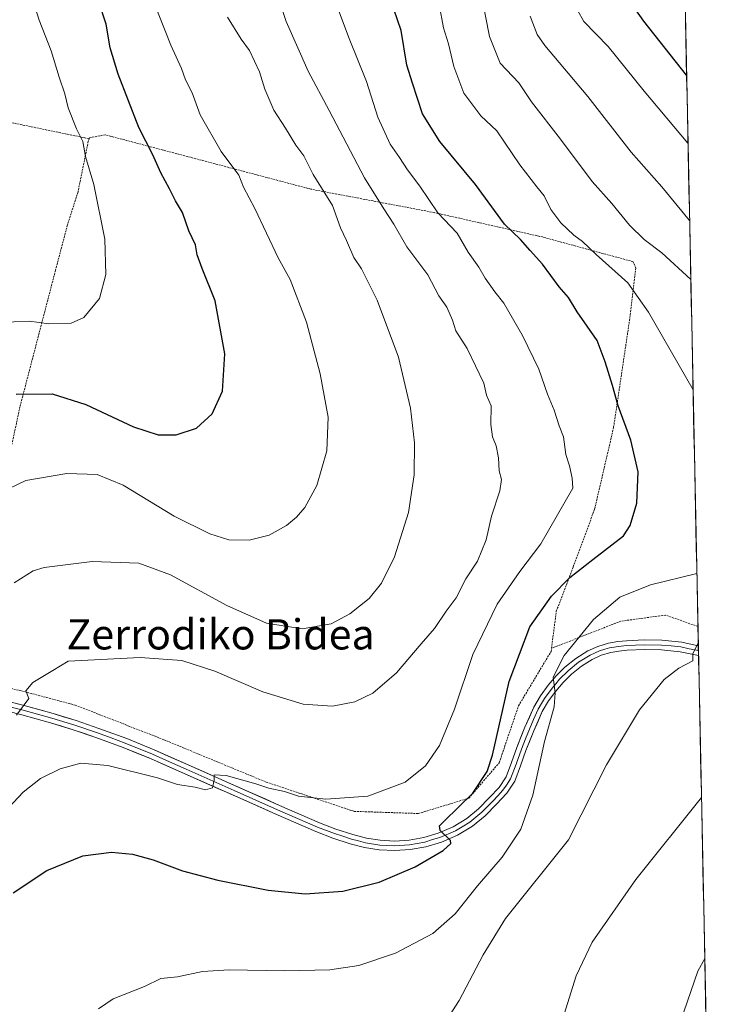
# Model space of a CAD drawing. Units: metres. Extents: x 637639 to 641085, y 4755260 to 4757642.
# Drawn here: x 640877 to 641061, y 4756633 to 4756894 of the extents above; entities that cross this region are included whole.
import ezdxf
from ezdxf.enums import TextEntityAlignment as Align

# ---------------------------------------------------------------- set-up
doc = ezdxf.new("R2010")
doc.units = ezdxf.units.M
doc.header["$MEASUREMENT"] = 0
doc.linetypes.add('TRAZOS', pattern=[0.75, 0.5, -0.25])
for name, color, linetype, lineweight in [('Alambrada', 19, 'TRAZOS', 0), ('Curva de nivel maestra', 36, 'Continuous', 30), ('Curva de nivel normal', 36, 'Continuous', 0), ('Layer 0', 7, 'Continuous', 0), ('Municipio CxS', 142, 'Continuous', 0), ('Prado CxS', 92, 'Continuous', 0), ('Texto cartográfico', 19, 'Continuous', 0)]:
    doc.layers.add(name, color=color, linetype=linetype, lineweight=lineweight)
doc.styles.add('Arial', font='txt', dxfattribs={"height": 0.2})

# ---------------------------------------------------------------- blocks, each defined once
blk = doc.blocks.new('*U152')
at = {"layer": 'Prado CxS', "color": 92, "linetype": 'Continuous', "lineweight": 0}
blk.add_polyline3d([(641051.67, 4756972.94, 914.91), (641060.52, 4756542.71, 924.63)], dxfattribs=at)
blk = doc.blocks.new('*U177')
at = {"layer": 'Curva de nivel normal', "color": 36, "linetype": 'Continuous', "lineweight": 0}
blk.add_polyline3d([(640876.05, 4756709.81, 960), (640879.31, 4756714.26, 960), (640878.53, 4756716.26, 960), (640880.32, 4756718.49, 960), (640885.62, 4756721.62, 960), (640889.72, 4756724.16, 960), (640908.76, 4756725.07, 960), (640919.79, 4756724.34, 960), (640928.56, 4756721.5, 960), (640941.3, 4756716.01, 960), (640951.97, 4756712.72, 960), (640959.77, 4756712.19, 960), (640965.71, 4756713.37, 960), (640970.46, 4756715.66, 960), (640976.7, 4756721.01, 960), (640983.23, 4756728.7, 960), (640986.83, 4756732.82, 960), (640989.91, 4756737.38, 960), (640992.56, 4756740.87, 960), (640995.1, 4756745.93, 960), (640998.21, 4756750.59, 960), (641000.46, 4756756.25, 960), (641001.86, 4756762.58, 960), (641004.09, 4756769.25, 960), (641004.51, 4756772.25, 960), (641003.91, 4756774.56, 960), (641003.74, 4756778.01, 960), (641003.09, 4756781.17, 960), (641002.13, 4756783.56, 960), (641001.72, 4756786.82, 960), (641001.8, 4756791.74, 960), (641000.54, 4756794.62, 960), (640999.89, 4756797.74, 960), (640995.42, 4756806.97, 960), (640992.47, 4756811.69, 960), (640991.54, 4756814.43, 960), (640990.02, 4756817.92, 960), (640987.96, 4756820.89, 960), (640984.98, 4756826.44, 960), (640979.43, 4756833.87, 960), (640975.98, 4756839.91, 960), (640973.32, 4756843.94, 960), (640968.21, 4756852.15, 960), (640958.86, 4756870.06, 960), (640953.29, 4756880.44, 960), (640947.48, 4756893.57, 960), (640945.89, 4756898.38, 960)], dxfattribs=at)
blk = doc.blocks.new('*U179')
at = {"layer": 'Curva de nivel normal', "color": 36, "linetype": 'Continuous', "lineweight": 0}
blk.add_polyline3d([(640871.06, 4756813.88, 980), (640879.42, 4756814.22, 980), (640884.63, 4756813.54, 980), (640890.53, 4756813.7, 980), (640893.87, 4756815.15, 980), (640897.98, 4756820.25, 980), (640899.72, 4756826.58, 980), (640899.39, 4756835.95, 980), (640896.51, 4756850.38, 980), (640894.3, 4756857.83, 980), (640893.63, 4756861.83, 980), (640891.95, 4756865.14, 980), (640889.7, 4756870.72, 980), (640888.8, 4756874.44, 980), (640887.32, 4756878.82, 980), (640885.21, 4756885.85, 980), (640882.06, 4756893.99, 980), (640879.56, 4756901.86, 980)], dxfattribs=at)
blk = doc.blocks.new('*U187')
at = {"layer": 'Curva de nivel normal', "color": 36, "linetype": 'Continuous', "lineweight": 0}
blk.add_polyline3d([(640867.9, 4756766.93, 970), (640878.53, 4756771.96, 970), (640889.39, 4756773.84, 970), (640897.4, 4756773.56, 970), (640904.31, 4756770.76, 970), (640917.81, 4756762.56, 970), (640927.23, 4756757.9, 970), (640932.32, 4756756.31, 970), (640937.66, 4756756.18, 970), (640943, 4756757.53, 970), (640947.58, 4756760.03, 970), (640950.2, 4756762.24, 970), (640952.44, 4756764.85, 970), (640955.6, 4756770.66, 970), (640958.3, 4756779.85, 970), (640958.6, 4756788.74, 970), (640956.51, 4756800.23, 970), (640952.85, 4756813.9, 970), (640948.54, 4756825.25, 970), (640945.35, 4756830.96, 970), (640939.22, 4756844.04, 970), (640936.17, 4756849.73, 970), (640934.92, 4756852.85, 970), (640930.23, 4756859.2, 970), (640924.73, 4756868.86, 970), (640922.53, 4756874.66, 970), (640920.78, 4756878.18, 970), (640919.77, 4756881.18, 970), (640916.96, 4756887.32, 970), (640910.39, 4756903.92, 970)], dxfattribs=at)
blk = doc.blocks.new('*U189')
at = {"layer": 'Curva de nivel normal', "color": 36, "linetype": 'Continuous', "lineweight": 0}
blk.add_polyline3d([(640871.25, 4756682.5, 955), (640877.78, 4756689.4, 955), (640882.35, 4756693.07, 955), (640887.58, 4756695.6, 955), (640893.06, 4756697.1, 955), (640900.23, 4756696.52, 955), (640913.37, 4756693.2, 955), (640918.71, 4756691.48, 955), (640923.37, 4756690.79, 955), (640926.08, 4756690.02, 955), (640927.96, 4756690.6, 955), (640928.43, 4756692.64, 955), (640928.36, 4756694.04, 955), (640931.6, 4756693.85, 955), (640939.4, 4756691.62, 955), (640942.88, 4756690.44, 955), (640947.03, 4756689.58, 955), (640950.77, 4756688.32, 955), (640957.98, 4756687.53, 955), (640969.11, 4756688.32, 955), (640979.02, 4756692.08, 955), (640984.42, 4756696.38, 955), (640988.11, 4756701.8, 955), (640992.06, 4756711.4, 955), (640996.97, 4756725.93, 955), (641003.41, 4756739.26, 955), (641009.38, 4756747.92, 955), (641014.95, 4756755.25, 955), (641023.45, 4756769.96, 955), (641023.23, 4756772.59, 955), (641022.53, 4756775.92, 955), (641021.63, 4756778.92, 955), (641020.96, 4756783.54, 955), (641019.8, 4756786.5, 955), (641018.52, 4756790.62, 955), (641016.73, 4756794.84, 955), (641014.46, 4756801.51, 955), (641010.13, 4756810.45, 955), (641005.12, 4756818.95, 955), (641002.74, 4756821.96, 955), (641000.18, 4756825.58, 955), (640998.5, 4756828.54, 955), (640995.72, 4756832.47, 955), (640992.76, 4756837.48, 955), (640987.64, 4756842.9, 955), (640982.88, 4756849.95, 955), (640979.62, 4756854.26, 955), (640977.5, 4756857.6, 955), (640975.06, 4756861.08, 955), (640971.74, 4756868.26, 955), (640968.73, 4756877.72, 955), (640964.18, 4756889.12, 955), (640956.43, 4756909.84, 955)], dxfattribs=at)
blk = doc.blocks.new('*U190')
at = {"layer": 'Curva de nivel normal', "color": 36, "linetype": 'Continuous', "lineweight": 0}
blk.add_polyline3d([(640875.38, 4756744.88, 965), (640880.42, 4756748.05, 965), (640883.38, 4756748.98, 965), (640896.04, 4756750.53, 965), (640908.4, 4756750.06, 965), (640916.81, 4756747.03, 965), (640931.72, 4756738.88, 965), (640942.28, 4756734.21, 965), (640951.71, 4756732.67, 965), (640959.37, 4756734.01, 965), (640964.37, 4756736.66, 965), (640969.47, 4756740.76, 965), (640972.77, 4756744.76, 965), (640976.2, 4756751.75, 965), (640979.89, 4756763.54, 965), (640981.38, 4756773.53, 965), (640981.51, 4756781.94, 965), (640980.46, 4756791.16, 965), (640977.21, 4756804.63, 965), (640971.56, 4756819.77, 965), (640967.46, 4756828.08, 965), (640965.44, 4756831.07, 965), (640963.48, 4756835.57, 965), (640961.85, 4756838.91, 965), (640959.74, 4756844.86, 965), (640954.67, 4756853.09, 965), (640952.13, 4756857.97, 965), (640950.08, 4756860.82, 965), (640947.28, 4756865.38, 965), (640944.19, 4756870.11, 965), (640941.85, 4756875.65, 965), (640940.44, 4756880.31, 965), (640937.8, 4756885.94, 965), (640935.58, 4756888.9, 965), (640931.92, 4756894.73, 965)], dxfattribs=at)
blk = doc.blocks.new('*U197')
at = {"layer": 'Curva de nivel normal', "color": 36, "linetype": 'Continuous', "lineweight": 0}
for points in [[(641054.39, 4756840.86, 935), (641047.01, 4756849.83, 935), (641038.91, 4756858.94, 935), (641027.46, 4756873.76, 935), (641016.02, 4756887.24, 935), (641013.99, 4756890.18, 935), (641012.14, 4756895, 935)], [(641021.18, 4756630.65, 935), (641024.29, 4756640.8, 935), (641028.53, 4756649.71, 935), (641040.15, 4756666.25, 935), (641057.53, 4756688, 935)]]:
    blk.add_polyline3d(points, dxfattribs=at)
blk = doc.blocks.new('*U209')
at = {"layer": 'Curva de nivel normal', "color": 36, "linetype": 'Continuous', "lineweight": 0}
for points in [[(641053.96, 4756861.39, 930), (641042.37, 4756875.1, 930), (641032.81, 4756887, 930), (641026.35, 4756893.6, 930), (641024.67, 4756896.6, 930)], [(641060.94, 4756522.37, 930), (641049.49, 4756530.27, 930), (641039.39, 4756536.96, 930), (641035.67, 4756540.22, 930), (641032.43, 4756542.22, 930), (641025.67, 4756548.76, 930), (641022.91, 4756555.96, 930), (641021.87, 4756566.52, 930), (641022.59, 4756573.14, 930), (641026.53, 4756579.39, 930), (641028.77, 4756580.75, 930), (641034.38, 4756582.12, 930), (641043.25, 4756583.41, 930), (641045.23, 4756584.75, 930), (641047.49, 4756588.02, 930), (641047.95, 4756590.94, 930), (641046.2, 4756593.78, 930), (641045.66, 4756596.88, 930), (641047.23, 4756607.85, 930), (641052.85, 4756631.27, 930), (641056.55, 4756642.03, 930), (641058.41, 4756645.32, 930)]]:
    blk.add_polyline3d(points, dxfattribs=at)
blk = doc.blocks.new('*U213')
at = {"layer": 'Curva de nivel normal', "color": 36, "linetype": 'Continuous', "lineweight": 0}
for points in [[(641054.71, 4756825.28, 940), (641047.05, 4756832.3, 940), (641042.33, 4756835.88, 940), (641038.45, 4756839.66, 940), (641033.82, 4756845.36, 940), (641028.58, 4756851.23, 940), (641020.14, 4756862.44, 940), (641012.53, 4756872.32, 940), (641009.15, 4756877.36, 940), (641004.19, 4756882.56, 940), (641001.33, 4756889.63, 940), (640999.24, 4756900.45, 940)], [(640990, 4756629.01, 940), (640993.34, 4756634.21, 940), (640999.71, 4756646.29, 940), (641005.61, 4756655.96, 940), (641022.28, 4756676.76, 940), (641032.36, 4756696.67, 940), (641041.12, 4756711.26, 940), (641047.63, 4756719.26, 940), (641051.53, 4756722.24, 940), (641055.27, 4756724.18, 940), (641055.26, 4756726.18, 940), (641056.69, 4756728.92, 940)]]:
    blk.add_polyline3d(points, dxfattribs=at)
blk = doc.blocks.new('*U224')
at = {"layer": 'Curva de nivel maestra', "color": 36, "linetype": 'Continuous', "lineweight": 30}
blk.add_polyline3d([(640875.9, 4756794.84, 975), (640885.51, 4756794.99, 975), (640894.38, 4756792.1, 975), (640907.02, 4756786.23, 975), (640913.59, 4756784.06, 975), (640918.31, 4756784.08, 975), (640923.71, 4756785.88, 975), (640927.85, 4756789.68, 975), (640930.57, 4756795.66, 975), (640931.2, 4756805.53, 975), (640928.69, 4756819.6, 975), (640925.25, 4756828.12, 975), (640923.9, 4756831.81, 975), (640923.42, 4756834.45, 975), (640921.71, 4756838.18, 975), (640919.97, 4756843.04, 975), (640918.18, 4756846.07, 975), (640916.59, 4756849.26, 975), (640914.26, 4756853.49, 975), (640912.19, 4756858.27, 975), (640908.44, 4756865.56, 975), (640902.96, 4756879.69, 975), (640900.88, 4756886.66, 975), (640899.78, 4756892.88, 975), (640897.75, 4756899.04, 975)], dxfattribs=at)
blk = doc.blocks.new('*U225')
at = {"layer": 'Curva de nivel maestra', "color": 36, "linetype": 'Continuous', "lineweight": 30}
blk.add_polyline3d([(640875.1, 4756662.76, 950), (640884.07, 4756668.7, 950), (640893.62, 4756672.55, 950), (640901.15, 4756673.51, 950), (640906.79, 4756673.01, 950), (640912.27, 4756671.5, 950), (640919.98, 4756668.58, 950), (640929.37, 4756666.12, 950), (640942.71, 4756663.5, 950), (640952.49, 4756662.47, 950), (640962.49, 4756663.22, 950), (640972.14, 4756665.6, 950), (640981.7, 4756669.62, 950), (640989.05, 4756674.01, 950), (640991.08, 4756675.83, 950), (640991.02, 4756676.64, 950), (640988.28, 4756679.25, 950), (640988.11, 4756680.49, 950), (640989.33, 4756681.72, 950), (640996.98, 4756689.12, 950), (641000.75, 4756694.87, 950), (641002.16, 4756699.19, 950), (641006.56, 4756718.77, 950), (641012.06, 4756733.25, 950), (641017.77, 4756741.39, 950), (641022.66, 4756746.3, 950), (641028.77, 4756751.03, 950), (641036.84, 4756757.36, 950), (641038.61, 4756760.1, 950), (641040.43, 4756766, 950), (641040.74, 4756774.25, 950), (641038.78, 4756782.7, 950), (641035.43, 4756791.79, 950), (641033.97, 4756797.19, 950), (641032.04, 4756803.43, 950), (641029.88, 4756809.11, 950), (641024.59, 4756816.64, 950), (641022.34, 4756820.51, 950), (641019.81, 4756823.34, 950), (641015.43, 4756829.34, 950), (641012.16, 4756832.93, 950), (641009.54, 4756835.85, 950), (641005.38, 4756839.88, 950), (640997.67, 4756850.38, 950), (640988.19, 4756861.77, 950), (640983.6, 4756869.14, 950), (640980.92, 4756877.29, 950), (640979.48, 4756882, 950), (640977.94, 4756891.24, 950), (640974.1, 4756902.57, 950)], dxfattribs=at)
blk = doc.blocks.new('*U233')
at = {"layer": 'Curva de nivel maestra', "color": 36, "linetype": 'Continuous', "lineweight": 30}
blk.add_polyline3d([(641053.59, 4756879.41, 925), (641042.28, 4756893.72, 925), (641036.1, 4756902.56, 925)], dxfattribs=at)

msp = doc.modelspace()

# ---------------------------------------------------------------- linework, layer by layer
at = {"layer": 'Alambrada', "color": 19, "linetype": 'TRAZOS', "lineweight": 0}
for points in [[(640770.59, 4756890.02, 1008.46), (640775.35, 4756889.46, 1008.11), (640796.87, 4756884.09, 1004.24), (640836.6, 4756874.68, 994.09), (640895.28, 4756862.54, 979.23)], [(641017.8, 4756727.55, 946.37), (641019.07, 4756737.39, 947.86), (641023.57, 4756749.14, 950.5), (641029.23, 4756764.42, 952.46), (641034.26, 4756786.11, 950.8), (641038.46, 4756814.43, 946.58), (641040.14, 4756828.23, 943.34), (641039.42, 4756829.96, 942.83), (641015.42, 4756836.51, 947.65), (640986.71, 4756842.98, 954.98), (640954.01, 4756849.19, 965.66), (640899.55, 4756863.58, 977.94), (640895.38, 4756862.81, 979.18), (640895.28, 4756862.54, 979.23)], [(640895.28, 4756862.54, 979.23), (640895.05, 4756861.93, 979.33), (640892.32, 4756848.46, 980.99), (640889.52, 4756839.69, 981.63), (640886.37, 4756827.72, 981.63), (640883.14, 4756815.36, 980.13), (640876.94, 4756791.55, 973.93), (640871.78, 4756767.56, 969.41), (640863.61, 4756727.34, 964), (640862.8, 4756722.97, 963.45)], [(641056.6, 4756733.3, 940.8), (641048.03, 4756736.34, 942.06), (641036.21, 4756734.73, 943.28), (641017.8, 4756727.55, 946.37)], [(640862.8, 4756722.97, 963.45), (640867.24, 4756718.51, 961.79), (640877.39, 4756716.25, 960.1), (640891.57, 4756712.49, 958.07), (640915.1, 4756703.31, 956.33), (640942.14, 4756692.11, 955.11), (640965.46, 4756684.34, 954.04), (640982.55, 4756683.77, 952.78), (640995.89, 4756687.84, 949.75), (641003.93, 4756697.21, 948.71), (641009.05, 4756712.3, 947.52), (641017.69, 4756726.73, 946.22), (641017.8, 4756727.55, 946.37)]]:
    msp.add_polyline3d(points, dxfattribs=at)
at = {"layer": 'Curva de nivel normal', "color": 36, "linetype": 'Continuous', "lineweight": 0}
for points in [[(640988.01, 4756898.08, 945), (640989.18, 4756891.92, 945), (640990.54, 4756887.67, 945), (640991.88, 4756881.65, 945), (640994.58, 4756874.62, 945), (640999.07, 4756868.6, 945), (641003.27, 4756864.64, 945), (641009.44, 4756855.66, 945), (641013.91, 4756849.79, 945), (641015.86, 4756847.4, 945), (641017.6, 4756843.82, 945), (641020.28, 4756840.22, 945), (641023.7, 4756837.03, 945), (641026.03, 4756835.28, 945), (641029.61, 4756831.84, 945), (641038.02, 4756824.36, 945), (641043.5, 4756816.59, 945), (641055.31, 4756796, 945)], [(641056.31, 4756747.35, 945), (641044, 4756744.34, 945), (641035.94, 4756741.08, 945), (641028.95, 4756735.16, 945), (641021.19, 4756725.66, 945), (641018.26, 4756719.86, 945), (641018.8, 4756715.7, 945), (641018.49, 4756712.06, 945), (641015.98, 4756702.88, 945), (641012.82, 4756688.6, 945), (641009.66, 4756679.59, 945), (641004.74, 4756672.22, 945), (640998.21, 4756664.58, 945), (640992.27, 4756657.2, 945), (640986.34, 4756651.99, 945), (640976.41, 4756646.75, 945), (640966.75, 4756643.52, 945), (640959.07, 4756642.39, 945), (640947.05, 4756642.07, 945), (640932.36, 4756642.33, 945), (640925.31, 4756641.88, 945), (640918.69, 4756640.5, 945), (640914.26, 4756640.04, 945), (640909.94, 4756637.97, 945), (640901.6, 4756634.67, 945), (640897.71, 4756632.01, 945)]]:
    msp.add_polyline3d(points, dxfattribs=at)
at = {"layer": 'Layer 0', "linetype": 'Continuous', "lineweight": 0}
for points in [[(640870.45, 4756714.34), (640878.07, 4756712.35), (640885.73, 4756710.25), (640891.83, 4756708.37), (640897.86, 4756706.31), (640905.23, 4756703.61), (640912.54, 4756700.63), (640921.5, 4756696.67), (640930.4, 4756692.73), (640945.72, 4756685.93), (640951.01, 4756683.61), (640956.27, 4756681.34), (640960.68, 4756679.66), (640965.16, 4756678.2), (640968.78, 4756677.27), (640972.41, 4756676.67), (640976.22, 4756676.47), (640980.04, 4756676.74), (640983.93, 4756677.45), (640987.76, 4756678.6), (640991.74, 4756680.27), (640995.39, 4756682.47), (640998.47, 4756685.03), (641001.39, 4756687.97), (641003.93, 4756690.69), (641005.81, 4756693.52), (641007.21, 4756697.24), (641008.63, 4756701.3), (641010.76, 4756706.63), (641013.1, 4756711.97), (641014.88, 4756714.98), (641016.94, 4756717.74), (641019.02, 4756720.21), (641021.35, 4756722.54), (641024.24, 4756724.88), (641027.41, 4756726.84), (641030.09, 4756728.06), (641032.91, 4756728.89), (641035.33, 4756729.3), (641037.69, 4756729.54), (641042.35, 4756729.75), (641047.05, 4756729.67), (641052.29, 4756729.14), (641056.7, 4756728.23), (641056.7, 4756728.23)], [(640873.94, 4756712.13), (640877.75, 4756711.13), (640881.55, 4756710.09), (640885.38, 4756709.04), (640891.44, 4756707.17), (640897.44, 4756705.12), (640901.09, 4756703.78), (640904.78, 4756702.43), (640912.05, 4756699.47), (640916.53, 4756697.49), (640920.99, 4756695.52), (640933.72, 4756689.88), (640945.21, 4756684.78), (640950.51, 4756682.45), (640955.8, 4756680.17), (640960.26, 4756678.47), (640962.5, 4756677.74), (640964.81, 4756676.99), (640966.62, 4756676.52), (640968.52, 4756676.04), (640972.27, 4756675.42), (640974.18, 4756675.32), (640976.23, 4756675.2), (640980.2, 4756675.48), (640984.23, 4756676.22), (640986.28, 4756676.84), (640988.19, 4756677.41), (640992.31, 4756679.14), (640994.14, 4756680.24), (640996.13, 4756681.44), (640999.33, 4756684.1), (641002.31, 4756687.1), (641003.58, 4756688.46), (641004.93, 4756689.91), (641005.87, 4756691.32), (641006.94, 4756692.95), (641008.4, 4756696.81), (641009.81, 4756700.86), (641010.88, 4756703.53), (641011.93, 4756706.14), (641013.06, 4756708.72), (641014.23, 4756711.39), (641015.12, 4756712.9), (641015.94, 4756714.28), (641017.93, 4756716.96), (641018.91, 4756718.12), (641019.95, 4756719.35), (641022.2, 4756721.6), (641024.97, 4756723.85), (641028.01, 4756725.72), (641029.19, 4756726.27), (641030.53, 4756726.88), (641031.94, 4756727.29), (641033.2, 4756727.66), (641034.41, 4756727.86), (641035.5, 4756728.05), (641037.78, 4756728.28), (641042.37, 4756728.49), (641046.98, 4756728.41), (641049.48, 4756728.16), (641052.1, 4756727.89), (641054.31, 4756727.44), (641056.73, 4756726.93)], [(641056.7, 4756728.23), (641056.73, 4756726.93)], [(641056.76, 4756725.63), (641051.91, 4756726.64), (641046.9, 4756727.14), (641042.39, 4756727.22), (641037.87, 4756727.02), (641035.67, 4756726.8), (641033.48, 4756726.42), (641030.97, 4756725.69), (641028.6, 4756724.6), (641025.7, 4756722.81), (641023.05, 4756720.66), (641020.88, 4756718.49), (641018.92, 4756716.17), (641016.99, 4756713.58), (641015.36, 4756710.81), (641013.09, 4756705.65), (641010.99, 4756700.42), (641009.58, 4756696.38), (641008.07, 4756692.37), (641005.92, 4756689.12), (641003.22, 4756686.22), (641000.18, 4756683.16), (640996.86, 4756680.4), (640992.88, 4756678.01), (640988.62, 4756676.22), (640984.53, 4756674.98), (640980.36, 4756674.22), (640976.24, 4756673.93), (640972.13, 4756674.16), (640968.26, 4756674.8), (640964.45, 4756675.77), (640959.83, 4756677.28), (640955.32, 4756679), (640950.01, 4756681.29), (640944.7, 4756683.62), (640937.04, 4756687.02), (640920.48, 4756694.36), (640911.55, 4756698.3), (640904.32, 4756701.25), (640897.01, 4756703.92), (640891.05, 4756705.96), (640885.02, 4756707.82), (640877.42, 4756709.91), (640869.79, 4756711.89)], [(641056.73, 4756726.93), (641056.76, 4756725.63)]]:
    msp.add_lwpolyline(points, dxfattribs=at)
msp.add_polyline3d([(640874.26, 4756713.35, 960.33), (640878.07, 4756712.35, 959.79), (640881.9, 4756711.3, 959.3), (640885.73, 4756710.25, 958.7), (640888.78, 4756709.31, 958.36), (640891.83, 4756708.37, 958.05), (640894.85, 4756707.34, 957.71), (640897.86, 4756706.31, 957.44), (640901.55, 4756704.96, 957.16), (640905.23, 4756703.61, 956.77), (640908.89, 4756702.12, 956.42), (640912.54, 4756700.63, 956.29), (640917.02, 4756698.65, 955.86), (640921.5, 4756696.67, 955.53), (640925.95, 4756694.7, 955.29), (640930.4, 4756692.73, 954.66), (640934.23, 4756691.03, 954.73), (640938.06, 4756689.33, 954.38), (640941.89, 4756687.63, 953.86), (640945.72, 4756685.93, 953.88), (640948.37, 4756684.77, 953.68), (640951.01, 4756683.61, 953.21), (640953.64, 4756682.48, 952.98), (640956.27, 4756681.34, 952.86), (640960.68, 4756679.66, 952.68), (640965.16, 4756678.2, 952.09), (640968.78, 4756677.27, 951.75), (640972.41, 4756676.67, 951.39), (640976.22, 4756676.47, 951.16), (640980.04, 4756676.74, 950.83), (640983.93, 4756677.45, 950.42), (640987.76, 4756678.6, 950.07), (640991.74, 4756680.27, 949.8), (640995.39, 4756682.47, 949.2), (640998.47, 4756685.03, 948.97), (641001.39, 4756687.97, 948.43), (641003.93, 4756690.69, 948.2), (641005.81, 4756693.52, 947.87), (641007.21, 4756697.24, 947.17), (641008.63, 4756701.3, 947.05), (641009.7, 4756703.97, 946.96), (641010.76, 4756706.63, 946.56), (641011.93, 4756709.3, 946.01), (641013.1, 4756711.97, 945.83), (641014.88, 4756714.98, 945.61), (641016.94, 4756717.74, 945.04), (641019.02, 4756720.21, 944.87), (641021.35, 4756722.54, 944.25), (641024.24, 4756724.88, 944.02), (641027.41, 4756726.84, 943.55), (641030.09, 4756728.06, 943.13), (641032.91, 4756728.89, 942.8), (641035.33, 4756729.3, 942.55), (641037.69, 4756729.54, 942.27), (641042.35, 4756729.75, 941.71), (641047.05, 4756729.67, 941.15), (641049.67, 4756729.41, 940.78), (641052.29, 4756729.14, 940.41), (641056.7, 4756728.23, 939.77), (641056.7, 4756728.23, 939.77), (641056.7, 4756728.23, 939.77), (641056.76, 4756725.63, 939.69), (641051.91, 4756726.64, 940.22), (641049.41, 4756726.89, 940.53), (641046.9, 4756727.14, 940.86), (641042.39, 4756727.22, 941.43), (641037.87, 4756727.02, 941.97), (641035.67, 4756726.8, 942.25), (641033.48, 4756726.42, 942.56), (641030.97, 4756725.69, 942.95), (641028.6, 4756724.6, 943.32), (641025.7, 4756722.81, 943.68), (641023.05, 4756720.66, 944.06), (641020.88, 4756718.49, 944.6), (641018.92, 4756716.17, 944.69), (641016.99, 4756713.58, 945.17), (641015.36, 4756710.81, 945.43), (641014.23, 4756708.23, 945.57), (641013.09, 4756705.65, 945.83), (641012.04, 4756703.04, 946.34), (641010.99, 4756700.42, 946.65), (641009.58, 4756696.38, 946.72), (641008.07, 4756692.37, 947.14), (641005.92, 4756689.12, 947.91), (641003.22, 4756686.22, 948.12), (641000.18, 4756683.16, 948.78), (640996.86, 4756680.4, 948.88), (640992.88, 4756678.01, 949.45), (640988.62, 4756676.22, 949.82), (640984.53, 4756674.98, 950.36), (640980.36, 4756674.22, 950.81), (640976.24, 4756673.93, 951.11), (640972.13, 4756674.16, 951.41), (640968.26, 4756674.8, 951.81), (640964.45, 4756675.77, 952.08), (640959.83, 4756677.28, 952.41), (640955.32, 4756679, 952.92), (640952.67, 4756680.15, 953), (640950.01, 4756681.29, 953.13), (640947.36, 4756682.46, 953.36), (640944.7, 4756683.62, 953.65), (640940.87, 4756685.32, 953.85), (640937.04, 4756687.02, 954.09), (640932.9, 4756688.86, 954.56), (640928.76, 4756690.69, 954.72), (640924.62, 4756692.53, 955.05), (640920.48, 4756694.36, 955.54), (640916.02, 4756696.33, 955.77), (640911.55, 4756698.3, 956.18), (640907.94, 4756699.78, 956.16), (640904.32, 4756701.25, 956.42), (640900.67, 4756702.59, 956.93), (640897.01, 4756703.92, 957.44), (640894.03, 4756704.94, 957.68), (640891.05, 4756705.96, 957.96), (640888.04, 4756706.89, 958.24), (640885.02, 4756707.82, 958.63), (640881.22, 4756708.87, 959.26), (640877.42, 4756709.91, 959.63), (640873.61, 4756710.9, 960.06)], dxfattribs=at)
at = {"layer": 'Municipio CxS', "color": 142, "linetype": 'Continuous', "lineweight": 0}
msp.add_polyline3d([(641053.19, 4756898.89, 919.64), (641053.3, 4756893.9, 920.86), (641053.4, 4756888.91, 922.29), (641053.5, 4756883.93, 923.65), (641053.6, 4756878.94, 924.9), (641053.71, 4756873.95, 926.36), (641053.81, 4756868.96, 927.62), (641053.91, 4756863.97, 929), (641054.01, 4756858.98, 930.42), (641054.12, 4756853.99, 931.75), (641054.22, 4756849, 932.79), (641054.32, 4756844.01, 933.95), (641054.42, 4756839.02, 935.31), (641054.53, 4756834.03, 936.91), (641054.63, 4756829.04, 938.35), (641054.73, 4756824.06, 940.12), (641054.83, 4756819.07, 941.15), (641054.94, 4756814.08, 942.22), (641055.04, 4756809.09, 943.12), (641055.14, 4756804.1, 943.95), (641055.25, 4756799.11, 944.56), (641055.35, 4756794.12, 944.98), (641055.45, 4756789.13, 945.37), (641055.55, 4756784.14, 945.72), (641055.66, 4756779.15, 946.04), (641055.76, 4756774.16, 946.29), (641055.86, 4756769.17, 946.45), (641055.96, 4756764.19, 946.52), (641056.07, 4756759.2, 946.33), (641056.17, 4756754.21, 945.72), (641056.27, 4756749.22, 945.17), (641056.37, 4756744.23, 943.91), (641056.48, 4756739.24, 942.29), (641056.58, 4756734.25, 941.03), (641056.68, 4756729.26, 939.94), (641056.78, 4756724.27, 939.64), (641056.89, 4756719.28, 938.73), (641056.99, 4756714.29, 938.01), (641057.09, 4756709.3, 937.35), (641057.2, 4756704.32, 936.7), (641057.3, 4756699.33, 936.17), (641057.4, 4756694.34, 935.59), (641057.5, 4756689.35, 935.02), (641057.61, 4756684.36, 934.48), (641057.71, 4756679.37, 933.82), (641057.81, 4756674.38, 933.2), (641057.91, 4756669.39, 932.58), (641058.02, 4756664.4, 932.08), (641058.12, 4756659.41, 931.54), (641058.22, 4756654.42, 930.91), (641058.32, 4756649.43, 930.36), (641058.43, 4756644.45, 929.77), (641058.53, 4756639.46, 929.32), (641058.63, 4756634.47, 928.99), (641058.73, 4756629.48, 928.7)], dxfattribs=at)
at = {"layer": 'Prado CxS', "color": 92, "linetype": 'Continuous', "lineweight": 0}
msp.add_polyline3d([(641051.67, 4756972.94, 914.91), (641060.52, 4756542.71, 924.63)], dxfattribs=at)

# ---------------------------------------------------------------- block references
at = {"layer": 'Curva de nivel maestra', "color": 36, "linetype": 'Continuous', "lineweight": 30}
for name in ['*U224', '*U225', '*U233']:
    msp.add_blockref(name, (0, 0), dxfattribs=at)
at = {"layer": 'Curva de nivel normal', "color": 36, "linetype": 'Continuous', "lineweight": 0}
for name in ['*U179', '*U187', '*U190', '*U177', '*U189', '*U213', '*U197', '*U209']:
    msp.add_blockref(name, (0, 0), dxfattribs=at)
at = {"layer": 'Prado CxS', "color": 92, "linetype": 'Continuous', "lineweight": 0}
msp.add_blockref('*U152', (0, 0), dxfattribs=at)

# ---------------------------------------------------------------- texts
at = {"layer": 'Texto cartográfico', "color": 19, "linetype": 'Continuous', "lineweight": 0, "style": 'Arial'}
msp.add_text('Zerrodiko Bidea', height=8, dxfattribs=at).set_placement((640930.1, 4756731.24), align=Align.MIDDLE_CENTER)

doc.saveas('drawing.dxf')
